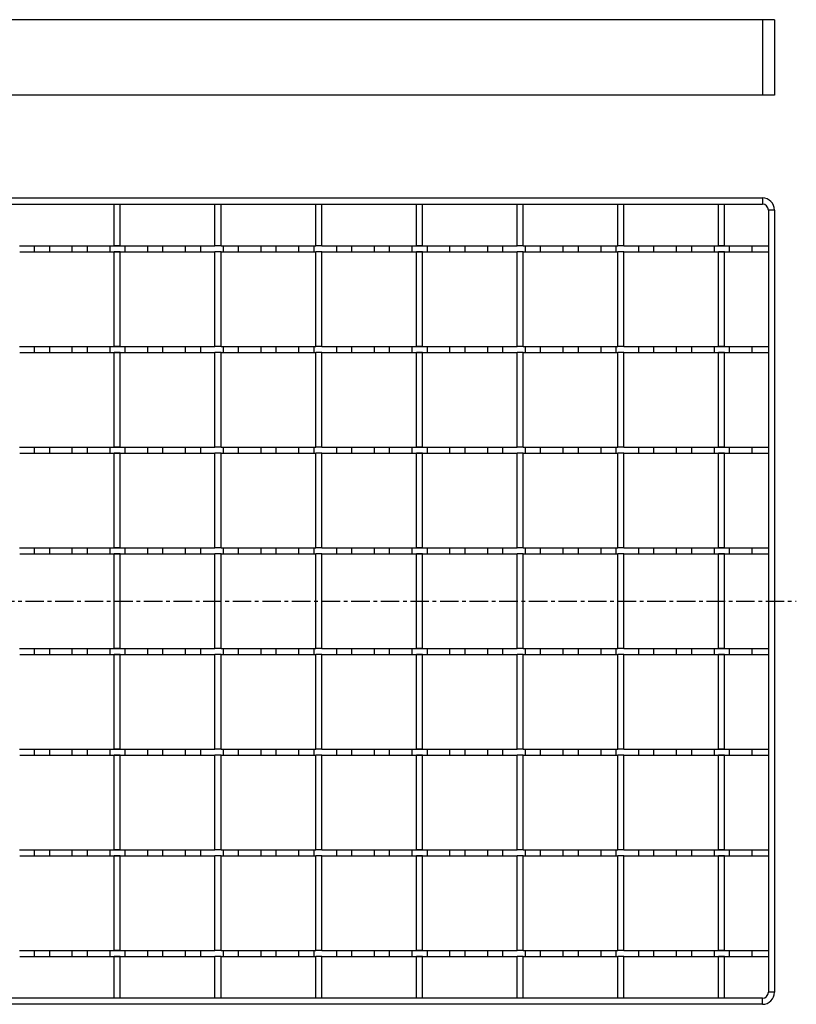
# Model space of a CAD drawing. Units: millimetres. Extents: x -401 to 473, y -180 to 153.
# Drawn here: x 216 to 473, y -175 to 151 of the extents above; entities that cross this region are included whole.
import ezdxf

# ---------------------------------------------------------------- set-up
doc = ezdxf.new("R2010")
doc.units = ezdxf.units.MM
doc.header["$LTSCALE"] = 16.335
doc.linetypes.add('CENTER', pattern=[0.6, 0.375, -0.075, 0.075, -0.075])
doc.layers.get('0').update_dxf_attribs({"linetype": 'CONTINUOUS'})
doc.layers.add('AXES', color=7, linetype='CONTINUOUS')
doc.layers.add('DEFAULT_1', color=7, linetype='CENTER')

msp = doc.modelspace()

# ---------------------------------------------------------------- linework, layer by layer
at = {"color": 7, "linetype": 'Continuous'}
for p, q in [((465.51, 151.44), (-69.49, 151.44)), ((465.51, 151.44), (465.51, 126.44)), ((465.51, 126.44), (-69.49, 126.44)), ((-65.49, 92.4), (461.51, 92.4)), ((-65.49, 90.4), (461.51, 90.4)), ((247.01, 76.55), (247.01, 90.4)), ((249.01, 76.55), (249.01, 90.4)), ((280.34, 76.55), (280.34, 90.4)), ((282.34, 76.55), (282.34, 90.4)), ((313.67, 76.55), (313.67, 90.4)), ((315.67, 76.55), (315.67, 90.4)), ((347, 76.55), (347, 90.4)), ((349, 76.55), (349, 90.4)), ((380.33, 76.55), (380.33, 90.4)), ((382.33, 76.55), (382.33, 90.4)), ((413.66, 76.55), (413.66, 90.4)), ((415.66, 76.55), (415.66, 90.4)), ((446.99, 76.55), (446.99, 90.4)), ((448.99, 76.55), (448.99, 90.4)), ((463.51, 88.4), (463.51, -170.6)), ((465.51, 88.4), (465.51, -170.6)), ((249.01, 76.55), (247.01, 76.55)), ((282.34, 76.55), (280.34, 76.55)), ((315.67, 76.55), (313.67, 76.55)), ((349, 76.55), (347, 76.55)), ((382.33, 76.55), (380.33, 76.55)), ((415.66, 76.55), (413.66, 76.55)), ((448.99, 76.55), (446.99, 76.55)), ((247.01, 43.22), (247.01, 74.55)), ((249.01, 74.55), (247.01, 74.55)), ((249.01, 43.22), (249.01, 74.55)), ((280.34, 43.22), (280.34, 74.55)), ((282.34, 74.55), (280.34, 74.55)), ((282.34, 43.22), (282.34, 74.55)), ((313.67, 43.22), (313.67, 74.55)), ((315.67, 74.55), (313.67, 74.55)), ((315.67, 43.22), (315.67, 74.55)), ((349, 74.55), (347, 74.55)), ((347, 43.22), (347, 74.55)), ((349, 43.22), (349, 74.55)), ((382.33, 74.55), (380.33, 74.55)), ((380.33, 43.22), (380.33, 74.55)), ((382.33, 43.22), (382.33, 74.55)), ((415.66, 74.55), (413.66, 74.55)), ((413.66, 43.22), (413.66, 74.55)), ((415.66, 43.22), (415.66, 74.55)), ((448.99, 74.55), (446.99, 74.55)), ((446.99, 43.22), (446.99, 74.55)), ((448.99, 43.22), (448.99, 74.55)), ((249.01, 43.22), (247.01, 43.22)), ((282.34, 43.22), (280.34, 43.22)), ((315.67, 43.22), (313.67, 43.22)), ((349, 43.22), (347, 43.22)), ((382.33, 43.22), (380.33, 43.22)), ((415.66, 43.22), (413.66, 43.22)), ((448.99, 43.22), (446.99, 43.22)), ((247.01, 9.89), (247.01, 41.22)), ((249.01, 41.22), (247.01, 41.22)), ((249.01, 9.89), (249.01, 41.22)), ((280.34, 9.89), (280.34, 41.22)), ((282.34, 41.22), (280.34, 41.22)), ((282.34, 9.89), (282.34, 41.22)), ((315.67, 41.22), (313.67, 41.22)), ((313.67, 9.89), (313.67, 41.22)), ((315.67, 9.89), (315.67, 41.22)), ((349, 41.22), (347, 41.22)), ((347, 9.89), (347, 41.22)), ((349, 9.89), (349, 41.22)), ((382.33, 41.22), (380.33, 41.22)), ((380.33, 9.89), (380.33, 41.22)), ((382.33, 9.89), (382.33, 41.22)), ((415.66, 41.22), (413.66, 41.22)), ((413.66, 9.89), (413.66, 41.22)), ((415.66, 9.89), (415.66, 41.22)), ((448.99, 41.22), (446.99, 41.22)), ((446.99, 9.89), (446.99, 41.22)), ((448.99, 9.89), (448.99, 41.22)), ((249.01, 9.89), (247.01, 9.89)), ((282.34, 9.89), (280.34, 9.89)), ((315.67, 9.89), (313.67, 9.89)), ((349, 9.89), (347, 9.89)), ((382.33, 9.89), (380.33, 9.89)), ((415.66, 9.89), (413.66, 9.89)), ((448.99, 9.89), (446.99, 9.89)), ((247.01, -23.44), (247.01, 7.89)), ((249.01, 7.89), (247.01, 7.89)), ((249.01, -23.44), (249.01, 7.89)), ((282.34, 7.89), (280.34, 7.89)), ((280.34, -23.44), (280.34, 7.89)), ((282.34, -23.44), (282.34, 7.89)), ((315.67, 7.89), (313.67, 7.89)), ((313.67, -23.44), (313.67, 7.89)), ((315.67, -23.44), (315.67, 7.89)), ((349, 7.89), (347, 7.89)), ((347, -23.44), (347, 7.89)), ((349, -23.44), (349, 7.89)), ((382.33, 7.89), (380.33, 7.89)), ((380.33, -23.44), (380.33, 7.89)), ((382.33, -23.44), (382.33, 7.89)), ((415.66, 7.89), (413.66, 7.89)), ((413.66, -23.44), (413.66, 7.89)), ((415.66, -23.44), (415.66, 7.89)), ((448.99, 7.89), (446.99, 7.89)), ((446.99, -23.44), (446.99, 7.89)), ((448.99, -23.44), (448.99, 7.89)), ((249.01, -23.44), (247.01, -23.44)), ((249.01, -25.44), (247.01, -25.44)), ((247.01, -56.77), (247.01, -25.44)), ((249.01, -56.77), (249.01, -25.44)), ((282.34, -23.44), (280.34, -23.44)), ((282.34, -25.44), (280.34, -25.44)), ((280.34, -56.77), (280.34, -25.44)), ((282.34, -56.77), (282.34, -25.44)), ((315.67, -23.44), (313.67, -23.44)), ((315.67, -25.44), (313.67, -25.44)), ((313.67, -56.77), (313.67, -25.44)), ((315.67, -56.77), (315.67, -25.44)), ((349, -23.44), (347, -23.44)), ((349, -25.44), (347, -25.44)), ((347, -56.77), (347, -25.44)), ((349, -56.77), (349, -25.44)), ((382.33, -23.44), (380.33, -23.44)), ((382.33, -25.44), (380.33, -25.44)), ((380.33, -56.77), (380.33, -25.44)), ((382.33, -56.77), (382.33, -25.44)), ((415.66, -23.44), (413.66, -23.44)), ((415.66, -25.44), (413.66, -25.44)), ((413.66, -56.77), (413.66, -25.44)), ((415.66, -56.77), (415.66, -25.44)), ((448.99, -23.44), (446.99, -23.44)), ((448.99, -25.44), (446.99, -25.44)), ((446.99, -56.77), (446.99, -25.44)), ((448.99, -56.77), (448.99, -25.44)), ((249.01, -56.77), (247.01, -56.77)), ((282.34, -56.77), (280.34, -56.77)), ((315.67, -56.77), (313.67, -56.77)), ((349, -56.77), (347, -56.77)), ((382.33, -56.77), (380.33, -56.77)), ((415.66, -56.77), (413.66, -56.77)), ((448.99, -56.77), (446.99, -56.77)), ((249.01, -58.77), (247.01, -58.77)), ((247.01, -90.1), (247.01, -58.77)), ((249.01, -90.1), (249.01, -58.77)), ((282.34, -58.77), (280.34, -58.77)), ((280.34, -90.1), (280.34, -58.77)), ((282.34, -90.1), (282.34, -58.77)), ((315.67, -58.77), (313.67, -58.77)), ((313.67, -90.1), (313.67, -58.77)), ((315.67, -90.1), (315.67, -58.77)), ((349, -58.77), (347, -58.77)), ((347, -90.1), (347, -58.77)), ((349, -90.1), (349, -58.77)), ((382.33, -58.77), (380.33, -58.77)), ((380.33, -90.1), (380.33, -58.77)), ((382.33, -90.1), (382.33, -58.77)), ((415.66, -58.77), (413.66, -58.77)), ((413.66, -90.1), (413.66, -58.77)), ((415.66, -90.1), (415.66, -58.77)), ((448.99, -58.77), (446.99, -58.77)), ((446.99, -90.1), (446.99, -58.77)), ((448.99, -90.1), (448.99, -58.77)), ((249.01, -90.1), (247.01, -90.1)), ((282.34, -90.1), (280.34, -90.1)), ((315.67, -90.1), (313.67, -90.1)), ((349, -90.1), (347, -90.1)), ((382.33, -90.1), (380.33, -90.1)), ((415.66, -90.1), (413.66, -90.1)), ((448.99, -90.1), (446.99, -90.1)), ((249.01, -92.1), (247.01, -92.1)), ((247.01, -123.43), (247.01, -92.1)), ((249.01, -123.43), (249.01, -92.1)), ((282.34, -92.1), (280.34, -92.1)), ((280.34, -123.43), (280.34, -92.1)), ((282.34, -123.43), (282.34, -92.1)), ((315.67, -92.1), (313.67, -92.1)), ((313.67, -123.43), (313.67, -92.1)), ((315.67, -123.43), (315.67, -92.1)), ((349, -92.1), (347, -92.1)), ((347, -123.43), (347, -92.1)), ((349, -123.43), (349, -92.1)), ((382.33, -92.1), (380.33, -92.1)), ((380.33, -123.43), (380.33, -92.1)), ((382.33, -123.43), (382.33, -92.1)), ((415.66, -92.1), (413.66, -92.1)), ((413.66, -123.43), (413.66, -92.1)), ((415.66, -123.43), (415.66, -92.1)), ((448.99, -92.1), (446.99, -92.1)), ((446.99, -123.43), (446.99, -92.1)), ((448.99, -123.43), (448.99, -92.1)), ((249.01, -123.43), (247.01, -123.43)), ((282.34, -123.43), (280.34, -123.43)), ((315.67, -123.43), (313.67, -123.43)), ((349, -123.43), (347, -123.43)), ((382.33, -123.43), (380.33, -123.43)), ((415.66, -123.43), (413.66, -123.43)), ((448.99, -123.43), (446.99, -123.43)), ((249.01, -125.43), (247.01, -125.43)), ((247.01, -156.76), (247.01, -125.43)), ((249.01, -156.76), (249.01, -125.43)), ((282.34, -125.43), (280.34, -125.43)), ((280.34, -156.76), (280.34, -125.43)), ((282.34, -156.76), (282.34, -125.43)), ((315.67, -125.43), (313.67, -125.43)), ((313.67, -156.76), (313.67, -125.43)), ((315.67, -156.76), (315.67, -125.43)), ((349, -125.43), (347, -125.43)), ((347, -156.76), (347, -125.43)), ((349, -156.76), (349, -125.43)), ((382.33, -125.43), (380.33, -125.43)), ((380.33, -156.76), (380.33, -125.43)), ((382.33, -156.76), (382.33, -125.43)), ((415.66, -125.43), (413.66, -125.43)), ((413.66, -156.76), (413.66, -125.43)), ((415.66, -156.76), (415.66, -125.43)), ((448.99, -125.43), (446.99, -125.43)), ((446.99, -156.76), (446.99, -125.43)), ((448.99, -156.76), (448.99, -125.43)), ((249.01, -156.76), (247.01, -156.76)), ((249.01, -158.76), (247.01, -158.76)), ((247.01, -172.6), (247.01, -158.76)), ((249.01, -172.6), (249.01, -158.76)), ((282.34, -156.76), (280.34, -156.76)), ((282.34, -158.76), (280.34, -158.76)), ((280.34, -172.6), (280.34, -158.76)), ((282.34, -172.6), (282.34, -158.76)), ((315.67, -156.76), (313.67, -156.76)), ((315.67, -158.76), (313.67, -158.76)), ((313.67, -172.6), (313.67, -158.76)), ((315.67, -172.6), (315.67, -158.76)), ((349, -156.76), (347, -156.76)), ((349, -158.76), (347, -158.76)), ((347, -172.6), (347, -158.76)), ((349, -172.6), (349, -158.76)), ((382.33, -156.76), (380.33, -156.76)), ((382.33, -158.76), (380.33, -158.76)), ((380.33, -172.6), (380.33, -158.76)), ((382.33, -172.6), (382.33, -158.76)), ((415.66, -156.76), (413.66, -156.76)), ((415.66, -158.76), (413.66, -158.76)), ((413.66, -172.6), (413.66, -158.76)), ((415.66, -172.6), (415.66, -158.76)), ((448.99, -156.76), (446.99, -156.76)), ((448.99, -158.76), (446.99, -158.76)), ((446.99, -172.6), (446.99, -158.76)), ((448.99, -172.6), (448.99, -158.76)), ((461.51, -172.6), (-65.49, -172.6)), ((461.51, -174.6), (-65.49, -174.6))]:
    msp.add_line(p, q, dxfattribs=at)
at = {"color": 9, "linetype": 'Continuous'}
for p, q in [((461.51, 151.44), (461.51, 126.44)), ((461.51, 92.4), (461.51, 90.4)), ((465.51, 88.4), (463.51, 88.4)), ((461.51, -174.6), (461.51, -172.6)), ((465.51, -170.6), (463.51, -170.6))]:
    msp.add_line(p, q, dxfattribs=at)
at = {"color": 7, "linetype": 'Continuous'}
for centre, radius, start, end in [((461.51, 88.4), 4, 0, 90), ((461.51, 88.4), 2, 0, 90), ((461.51, -170.6), 4, 270, 360), ((461.51, -170.6), 2, 270, 360)]:
    msp.add_arc(centre, radius, start, end, dxfattribs=at)
at = {"layer": 'AXES', "color": 7, "linetype": 'Continuous'}
for p, q in [((215.68, 76.56), (280.34, 76.56)), ((220.51, 76.56), (220.51, 74.56)), ((225.52, 76.56), (225.52, 74.56)), ((233.01, 76.56), (233.01, 74.56)), ((238.02, 76.56), (238.02, 74.56)), ((245.51, 76.56), (245.51, 74.56)), ((250.52, 76.56), (250.52, 74.56)), ((258.01, 76.56), (258.01, 74.56)), ((263.02, 76.56), (263.02, 74.56)), ((270.51, 76.56), (270.51, 74.56)), ((275.52, 76.56), (275.52, 74.56)), ((282.34, 76.56), (313.67, 76.56)), ((283.01, 76.56), (283.01, 74.56)), ((288.02, 76.56), (288.02, 74.56)), ((295.51, 76.56), (295.51, 74.56)), ((300.52, 76.56), (300.52, 74.56)), ((308.01, 76.56), (308.01, 74.56)), ((313.02, 76.56), (313.02, 74.56)), ((315.67, 76.56), (380.33, 76.56)), ((320.51, 76.56), (320.51, 74.56)), ((325.52, 76.56), (325.52, 74.56)), ((333.01, 76.56), (333.01, 74.56)), ((338.02, 76.56), (338.02, 74.56)), ((345.51, 76.56), (345.51, 74.56)), ((350.52, 76.56), (350.52, 74.56)), ((358.01, 76.56), (358.01, 74.56)), ((363.02, 76.56), (363.02, 74.56)), ((370.51, 76.56), (370.51, 74.56)), ((375.52, 76.56), (375.52, 74.56)), ((382.33, 76.56), (413.66, 76.56)), ((383.01, 76.56), (383.01, 74.56)), ((388.02, 76.56), (388.02, 74.56)), ((395.51, 76.56), (395.51, 74.56)), ((400.52, 76.56), (400.52, 74.56)), ((408.01, 76.56), (408.01, 74.56)), ((413.02, 76.56), (413.02, 74.56)), ((415.66, 76.56), (463.51, 76.56)), ((420.51, 76.56), (420.51, 74.56)), ((425.52, 76.56), (425.52, 74.56)), ((433.01, 76.56), (433.01, 74.56)), ((438.02, 76.56), (438.02, 74.56)), ((445.51, 76.56), (445.51, 74.56)), ((450.52, 76.56), (450.52, 74.56)), ((458.01, 76.56), (458.01, 74.56)), ((215.74, 74.56), (280.34, 74.56)), ((282.44, 74.56), (313.77, 74.56)), ((315.74, 74.56), (380.33, 74.56)), ((382.33, 74.56), (413.66, 74.56)), ((415.74, 74.56), (463.51, 74.56)), ((215.68, 43.23), (280.34, 43.23)), ((220.51, 43.23), (220.51, 41.23)), ((225.52, 43.23), (225.52, 41.23)), ((233.01, 43.23), (233.01, 41.23)), ((238.02, 43.23), (238.02, 41.23)), ((245.51, 43.23), (245.51, 41.23)), ((250.52, 43.23), (250.52, 41.23)), ((258.01, 43.23), (258.01, 41.23)), ((263.02, 43.23), (263.02, 41.23)), ((270.51, 43.23), (270.51, 41.23)), ((275.52, 43.23), (275.52, 41.23)), ((282.34, 43.23), (313.67, 43.23)), ((283.01, 43.23), (283.01, 41.23)), ((288.02, 43.23), (288.02, 41.23)), ((295.51, 43.23), (295.51, 41.23)), ((300.52, 43.23), (300.52, 41.23)), ((308.01, 43.23), (308.01, 41.23)), ((313.02, 43.23), (313.02, 41.23)), ((315.67, 43.23), (380.33, 43.23)), ((320.51, 43.23), (320.51, 41.23)), ((325.52, 43.23), (325.52, 41.23)), ((333.01, 43.23), (333.01, 41.23)), ((338.02, 43.23), (338.02, 41.23)), ((345.51, 43.23), (345.51, 41.23)), ((350.52, 43.23), (350.52, 41.23)), ((358.01, 43.23), (358.01, 41.23)), ((363.02, 43.23), (363.02, 41.23)), ((370.51, 43.23), (370.51, 41.23)), ((375.52, 43.23), (375.52, 41.23)), ((382.33, 43.23), (413.66, 43.23)), ((383.01, 43.23), (383.01, 41.23)), ((388.02, 43.23), (388.02, 41.23)), ((395.51, 43.23), (395.51, 41.23)), ((400.52, 43.23), (400.52, 41.23)), ((408.01, 43.23), (408.01, 41.23)), ((413.02, 43.23), (413.02, 41.23)), ((415.66, 43.23), (463.51, 43.23)), ((420.51, 43.23), (420.51, 41.23)), ((425.52, 43.23), (425.52, 41.23)), ((433.01, 43.23), (433.01, 41.23)), ((438.02, 43.23), (438.02, 41.23)), ((445.51, 43.23), (445.51, 41.23)), ((450.52, 43.23), (450.52, 41.23)), ((458.01, 43.23), (458.01, 41.23)), ((215.74, 41.23), (280.34, 41.23)), ((282.44, 41.23), (313.77, 41.23)), ((315.74, 41.23), (380.33, 41.23)), ((382.33, 41.23), (413.66, 41.23)), ((415.74, 41.23), (463.51, 41.23)), ((215.68, 9.9), (280.34, 9.9)), ((220.51, 9.9), (220.51, 7.9)), ((225.52, 9.9), (225.52, 7.9)), ((233.01, 9.9), (233.01, 7.9)), ((238.02, 9.9), (238.02, 7.9)), ((245.51, 9.9), (245.51, 7.9)), ((250.52, 9.9), (250.52, 7.9)), ((258.01, 9.9), (258.01, 7.9)), ((263.02, 9.9), (263.02, 7.9)), ((270.51, 9.9), (270.51, 7.9)), ((275.52, 9.9), (275.52, 7.9)), ((282.34, 9.9), (313.67, 9.9)), ((283.01, 9.9), (283.01, 7.9)), ((288.02, 9.9), (288.02, 7.9)), ((295.51, 9.9), (295.51, 7.9)), ((300.52, 9.9), (300.52, 7.9)), ((308.01, 9.9), (308.01, 7.9)), ((313.02, 9.9), (313.02, 7.9)), ((315.67, 9.9), (380.33, 9.9)), ((320.51, 9.9), (320.51, 7.9)), ((325.52, 9.9), (325.52, 7.9)), ((333.01, 9.9), (333.01, 7.9)), ((338.02, 9.9), (338.02, 7.9)), ((345.51, 9.9), (345.51, 7.9)), ((350.52, 9.9), (350.52, 7.9)), ((358.01, 9.9), (358.01, 7.9)), ((363.02, 9.9), (363.02, 7.9)), ((370.51, 9.9), (370.51, 7.9)), ((375.52, 9.9), (375.52, 7.9)), ((382.33, 9.9), (413.66, 9.9)), ((383.01, 9.9), (383.01, 7.9)), ((388.02, 9.9), (388.02, 7.9)), ((395.51, 9.9), (395.51, 7.9)), ((400.52, 9.9), (400.52, 7.9)), ((408.01, 9.9), (408.01, 7.9)), ((413.02, 9.9), (413.02, 7.9)), ((415.66, 9.9), (463.51, 9.9)), ((420.51, 9.9), (420.51, 7.9)), ((425.52, 9.9), (425.52, 7.9)), ((433.01, 9.9), (433.01, 7.9)), ((438.02, 9.9), (438.02, 7.9)), ((445.51, 9.9), (445.51, 7.9)), ((450.52, 9.9), (450.52, 7.9)), ((458.01, 9.9), (458.01, 7.9)), ((215.74, 7.9), (280.34, 7.9)), ((282.44, 7.9), (313.77, 7.9)), ((315.74, 7.9), (380.33, 7.9)), ((382.33, 7.9), (413.66, 7.9)), ((415.74, 7.9), (463.51, 7.9)), ((215.68, -23.43), (280.34, -23.43)), ((215.74, -25.43), (280.34, -25.43)), ((220.51, -23.43), (220.51, -25.43)), ((225.52, -23.43), (225.52, -25.43)), ((233.01, -23.43), (233.01, -25.43)), ((238.02, -23.43), (238.02, -25.43)), ((245.51, -23.43), (245.51, -25.43)), ((250.52, -23.43), (250.52, -25.43)), ((258.01, -23.43), (258.01, -25.43)), ((263.02, -23.43), (263.02, -25.43)), ((270.51, -23.43), (270.51, -25.43)), ((275.52, -23.43), (275.52, -25.43)), ((282.34, -23.43), (313.67, -23.43)), ((282.44, -25.43), (313.77, -25.43)), ((283.01, -23.43), (283.01, -25.43)), ((288.02, -23.43), (288.02, -25.43)), ((295.51, -23.43), (295.51, -25.43)), ((300.52, -23.43), (300.52, -25.43)), ((308.01, -23.43), (308.01, -25.43)), ((313.02, -23.43), (313.02, -25.43)), ((315.67, -23.43), (380.33, -23.43)), ((315.74, -25.43), (380.33, -25.43)), ((320.51, -23.43), (320.51, -25.43)), ((325.52, -23.43), (325.52, -25.43)), ((333.01, -23.43), (333.01, -25.43)), ((338.02, -23.43), (338.02, -25.43)), ((345.51, -23.43), (345.51, -25.43)), ((350.52, -23.43), (350.52, -25.43)), ((358.01, -23.43), (358.01, -25.43)), ((363.02, -23.43), (363.02, -25.43)), ((370.51, -23.43), (370.51, -25.43)), ((375.52, -23.43), (375.52, -25.43)), ((382.33, -23.43), (413.66, -23.43)), ((382.33, -25.43), (413.66, -25.43)), ((383.01, -23.43), (383.01, -25.43)), ((388.02, -23.43), (388.02, -25.43)), ((395.51, -23.43), (395.51, -25.43)), ((400.52, -23.43), (400.52, -25.43)), ((408.01, -23.43), (408.01, -25.43)), ((413.02, -23.43), (413.02, -25.43)), ((415.66, -23.43), (463.51, -23.43)), ((415.74, -25.43), (463.51, -25.43)), ((420.51, -23.43), (420.51, -25.43)), ((425.52, -23.43), (425.52, -25.43)), ((433.01, -23.43), (433.01, -25.43)), ((438.02, -23.43), (438.02, -25.43)), ((445.51, -23.43), (445.51, -25.43)), ((450.52, -23.43), (450.52, -25.43)), ((458.01, -23.43), (458.01, -25.43)), ((215.68, -56.76), (280.34, -56.76)), ((220.51, -56.76), (220.51, -58.76)), ((225.52, -56.76), (225.52, -58.76)), ((233.01, -56.76), (233.01, -58.76)), ((238.02, -56.76), (238.02, -58.76)), ((245.51, -56.76), (245.51, -58.76)), ((250.52, -56.76), (250.52, -58.76)), ((258.01, -56.76), (258.01, -58.76)), ((263.02, -56.76), (263.02, -58.76)), ((270.51, -56.76), (270.51, -58.76)), ((275.52, -56.76), (275.52, -58.76)), ((282.34, -56.76), (313.67, -56.76)), ((283.01, -56.76), (283.01, -58.76)), ((288.02, -56.76), (288.02, -58.76)), ((295.51, -56.76), (295.51, -58.76)), ((300.52, -56.76), (300.52, -58.76)), ((308.01, -56.76), (308.01, -58.76)), ((313.02, -56.76), (313.02, -58.76)), ((315.67, -56.76), (380.33, -56.76)), ((320.51, -56.76), (320.51, -58.76)), ((325.52, -56.76), (325.52, -58.76)), ((333.01, -56.76), (333.01, -58.76)), ((338.02, -56.76), (338.02, -58.76)), ((345.51, -56.76), (345.51, -58.76)), ((350.52, -56.76), (350.52, -58.76)), ((358.01, -56.76), (358.01, -58.76)), ((363.02, -56.76), (363.02, -58.76)), ((370.51, -56.76), (370.51, -58.76)), ((375.52, -56.76), (375.52, -58.76)), ((382.33, -56.76), (413.66, -56.76)), ((383.01, -56.76), (383.01, -58.76)), ((388.02, -56.76), (388.02, -58.76)), ((395.51, -56.76), (395.51, -58.76)), ((400.52, -56.76), (400.52, -58.76)), ((408.01, -56.76), (408.01, -58.76)), ((413.02, -56.76), (413.02, -58.76)), ((415.66, -56.76), (463.51, -56.76)), ((420.51, -56.76), (420.51, -58.76)), ((425.52, -56.76), (425.52, -58.76)), ((433.01, -56.76), (433.01, -58.76)), ((438.02, -56.76), (438.02, -58.76)), ((445.51, -56.76), (445.51, -58.76)), ((450.52, -56.76), (450.52, -58.76)), ((458.01, -56.76), (458.01, -58.76)), ((215.74, -58.76), (280.34, -58.76)), ((282.44, -58.76), (313.77, -58.76)), ((315.74, -58.76), (380.33, -58.76)), ((382.33, -58.76), (413.66, -58.76)), ((415.74, -58.76), (463.51, -58.76)), ((215.68, -90.09), (280.34, -90.09)), ((220.51, -90.09), (220.51, -92.09)), ((225.52, -90.09), (225.52, -92.09)), ((233.01, -90.09), (233.01, -92.09)), ((238.02, -90.09), (238.02, -92.09)), ((245.51, -90.09), (245.51, -92.09)), ((250.52, -90.09), (250.52, -92.09)), ((258.01, -90.09), (258.01, -92.09)), ((263.02, -90.09), (263.02, -92.09)), ((270.51, -90.09), (270.51, -92.09)), ((275.52, -90.09), (275.52, -92.09)), ((282.34, -90.09), (313.67, -90.09)), ((283.01, -90.09), (283.01, -92.09)), ((288.02, -90.09), (288.02, -92.09)), ((295.51, -90.09), (295.51, -92.09)), ((300.52, -90.09), (300.52, -92.09)), ((308.01, -90.09), (308.01, -92.09)), ((313.02, -90.09), (313.02, -92.09)), ((315.67, -90.09), (380.33, -90.09)), ((320.51, -90.09), (320.51, -92.09)), ((325.52, -90.09), (325.52, -92.09)), ((333.01, -90.09), (333.01, -92.09)), ((338.02, -90.09), (338.02, -92.09)), ((345.51, -90.09), (345.51, -92.09)), ((350.52, -90.09), (350.52, -92.09)), ((358.01, -90.09), (358.01, -92.09)), ((363.02, -90.09), (363.02, -92.09)), ((370.51, -90.09), (370.51, -92.09)), ((375.52, -90.09), (375.52, -92.09)), ((382.33, -90.09), (413.66, -90.09)), ((383.01, -90.09), (383.01, -92.09)), ((388.02, -90.09), (388.02, -92.09)), ((395.51, -90.09), (395.51, -92.09)), ((400.52, -90.09), (400.52, -92.09)), ((408.01, -90.09), (408.01, -92.09)), ((413.02, -90.09), (413.02, -92.09)), ((415.66, -90.09), (463.51, -90.09)), ((420.51, -90.09), (420.51, -92.09)), ((425.52, -90.09), (425.52, -92.09)), ((433.01, -90.09), (433.01, -92.09)), ((438.02, -90.09), (438.02, -92.09)), ((445.51, -90.09), (445.51, -92.09)), ((450.52, -90.09), (450.52, -92.09)), ((458.01, -90.09), (458.01, -92.09)), ((215.74, -92.09), (280.34, -92.09)), ((282.44, -92.09), (313.77, -92.09)), ((315.74, -92.09), (380.33, -92.09)), ((382.33, -92.09), (413.66, -92.09)), ((415.74, -92.09), (463.51, -92.09)), ((215.68, -123.42), (280.34, -123.42)), ((220.51, -123.42), (220.51, -125.42)), ((225.52, -123.42), (225.52, -125.42)), ((233.01, -123.42), (233.01, -125.42)), ((238.02, -123.42), (238.02, -125.42)), ((245.51, -123.42), (245.51, -125.42)), ((250.52, -123.42), (250.52, -125.42)), ((258.01, -123.42), (258.01, -125.42)), ((263.02, -123.42), (263.02, -125.42)), ((270.51, -123.42), (270.51, -125.42)), ((275.52, -123.42), (275.52, -125.42)), ((282.34, -123.42), (313.67, -123.42)), ((283.01, -123.42), (283.01, -125.42)), ((288.02, -123.42), (288.02, -125.42)), ((295.51, -123.42), (295.51, -125.42)), ((300.52, -123.42), (300.52, -125.42)), ((308.01, -123.42), (308.01, -125.42)), ((313.02, -123.42), (313.02, -125.42)), ((315.67, -123.42), (380.33, -123.42)), ((320.51, -123.42), (320.51, -125.42)), ((325.52, -123.42), (325.52, -125.42)), ((333.01, -123.42), (333.01, -125.42)), ((338.02, -123.42), (338.02, -125.42)), ((345.51, -123.42), (345.51, -125.42)), ((350.52, -123.42), (350.52, -125.42)), ((358.01, -123.42), (358.01, -125.42)), ((363.02, -123.42), (363.02, -125.42)), ((370.51, -123.42), (370.51, -125.42)), ((375.52, -123.42), (375.52, -125.42)), ((382.33, -123.42), (413.66, -123.42)), ((383.01, -123.42), (383.01, -125.42)), ((388.02, -123.42), (388.02, -125.42)), ((395.51, -123.42), (395.51, -125.42)), ((400.52, -123.42), (400.52, -125.42)), ((408.01, -123.42), (408.01, -125.42)), ((413.02, -123.42), (413.02, -125.42)), ((415.66, -123.42), (463.51, -123.42)), ((420.51, -123.42), (420.51, -125.42)), ((425.52, -123.42), (425.52, -125.42)), ((433.01, -123.42), (433.01, -125.42)), ((438.02, -123.42), (438.02, -125.42)), ((445.51, -123.42), (445.51, -125.42)), ((450.52, -123.42), (450.52, -125.42)), ((458.01, -123.42), (458.01, -125.42)), ((215.74, -125.42), (280.34, -125.42)), ((282.44, -125.42), (313.77, -125.42)), ((315.74, -125.42), (380.33, -125.42)), ((382.33, -125.42), (413.66, -125.42)), ((415.74, -125.42), (463.51, -125.42)), ((215.68, -156.75), (280.34, -156.75)), ((215.74, -158.75), (280.34, -158.75)), ((220.51, -156.75), (220.51, -158.75)), ((225.52, -156.75), (225.52, -158.75)), ((233.01, -156.75), (233.01, -158.75)), ((238.02, -156.75), (238.02, -158.75)), ((245.51, -156.75), (245.51, -158.75)), ((250.52, -156.75), (250.52, -158.75)), ((258.01, -156.75), (258.01, -158.75)), ((263.02, -156.75), (263.02, -158.75)), ((270.51, -156.75), (270.51, -158.75)), ((275.52, -156.75), (275.52, -158.75)), ((282.34, -156.75), (313.67, -156.75)), ((282.44, -158.75), (313.77, -158.75)), ((283.01, -156.75), (283.01, -158.75)), ((288.02, -156.75), (288.02, -158.75)), ((295.51, -156.75), (295.51, -158.75)), ((300.52, -156.75), (300.52, -158.75)), ((308.01, -156.75), (308.01, -158.75)), ((313.02, -156.75), (313.02, -158.75)), ((315.67, -156.75), (380.33, -156.75)), ((315.74, -158.75), (380.33, -158.75)), ((320.51, -156.75), (320.51, -158.75)), ((325.52, -156.75), (325.52, -158.75)), ((333.01, -156.75), (333.01, -158.75)), ((338.02, -156.75), (338.02, -158.75)), ((345.51, -156.75), (345.51, -158.75)), ((350.52, -156.75), (350.52, -158.75)), ((358.01, -156.75), (358.01, -158.75)), ((363.02, -156.75), (363.02, -158.75)), ((370.51, -156.75), (370.51, -158.75)), ((375.52, -156.75), (375.52, -158.75)), ((382.33, -156.75), (413.66, -156.75)), ((382.33, -158.75), (413.66, -158.75)), ((383.01, -156.75), (383.01, -158.75)), ((388.02, -156.75), (388.02, -158.75)), ((395.51, -156.75), (395.51, -158.75)), ((400.52, -156.75), (400.52, -158.75)), ((408.01, -156.75), (408.01, -158.75)), ((413.02, -156.75), (413.02, -158.75)), ((415.66, -156.75), (463.51, -156.75)), ((415.74, -158.75), (463.51, -158.75)), ((420.51, -156.75), (420.51, -158.75)), ((425.52, -156.75), (425.52, -158.75)), ((433.01, -156.75), (433.01, -158.75)), ((438.02, -156.75), (438.02, -158.75)), ((445.51, -156.75), (445.51, -158.75)), ((450.52, -156.75), (450.52, -158.75)), ((458.01, -156.75), (458.01, -158.75))]:
    msp.add_line(p, q, dxfattribs=at)
at = {"layer": 'DEFAULT_1', "color": 7, "linetype": 'CENTER'}
msp.add_line((198.01, -41.1), (472.75, -41.1), dxfattribs=at)

doc.saveas('drawing.dxf')
